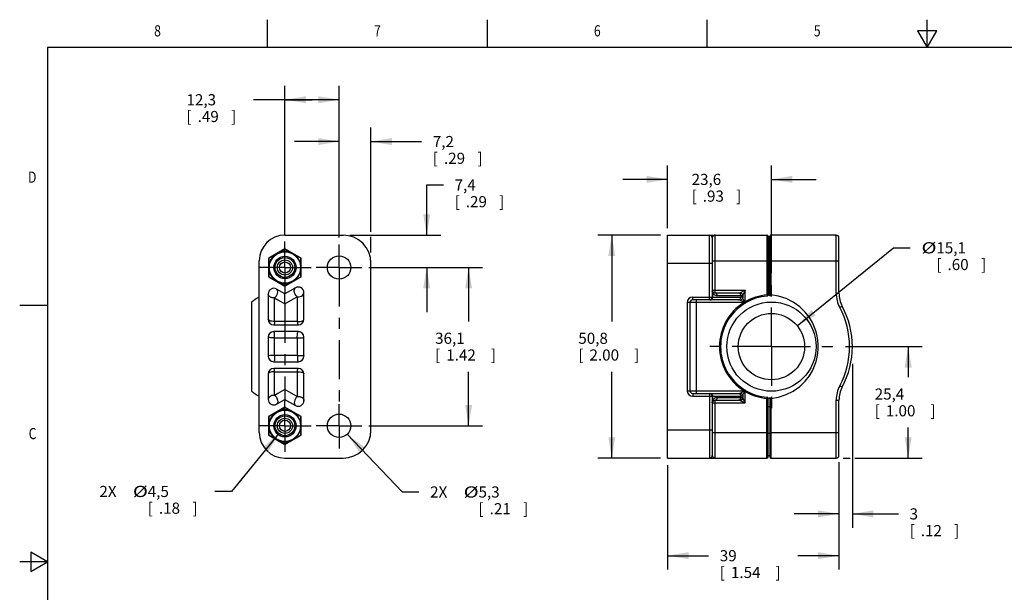
# Model space of a CAD drawing. Units: inches. Extents: x 0.4 to 16.6, y 0.6 to 10.4.
# Drawn here: x 0.4 to 9.2, y 5.2 to 10.4 of the extents above; entities that cross this region are included whole.
import ezdxf
from ezdxf.enums import TextEntityAlignment as Align

# ---------------------------------------------------------------- set-up
doc = ezdxf.new("R2010")
doc.units = ezdxf.units.IN
doc.header["$LTSCALE"] = 0.935
doc.header["$MEASUREMENT"] = 0
doc.linetypes.add('CENTER', pattern=[0.6, 0.375, -0.075, 0.075, -0.075])
doc.layers.get('0').update_dxf_attribs({"linetype": 'CONTINUOUS'})
for name, color, linetype in [('AXIS', 7, 'CONTINUOUS'), ('AXIS_COSMETIC_THREADS', 7, 'CONTINUOUS'), ('DEFAULT_1', 7, 'CENTER'), ('SCHEME_DIMS', 7, 'CONTINUOUS')]:
    doc.layers.add(name, color=color, linetype=linetype)
doc.dimstyles.new('DIMSTYLE_1', dxfattribs={"dimtxt": 0.1, "dimasz": 0.1875, "dimexe": 0.18, "dimexo": 0.0625, "dimgap": 0.09, "dimtad": 0, "dimtih": 1, "dimtoh": 1, "dimdec": 1, "dimzin": 4, "dimdsep": 46, "dimtxsty": 'STANDARD', "dimblk": '_FILLED', "dimblk1": '_FILLED', "dimblk2": '_FILLED', "dimcen": 0.09, "dimadec": 0, "dimazin": 0, "dimtp": 0.1, "dimtm": 0.1, "dimtfac": 1, "dimtdec": 1, "dimtofl": 0, "dimtmove": 0, "dimatfit": 3, "dimldrblk": '_FILLED', "dimfxl": 1, "dimtolj": 1, "dimtzin": 4, "dimarcsym": 0})
doc.dimstyles.new('DIMSTYLE_2', dxfattribs={"dimtxt": 0.1, "dimasz": 0.1875, "dimexe": 0.18, "dimexo": 0.0625, "dimgap": 0.09, "dimtad": 0, "dimtih": 1, "dimtoh": 1, "dimdec": 1, "dimzin": 4, "dimdsep": 46, "dimtxsty": 'STANDARD', "dimblk": '_FILLED', "dimblk1": '_FILLED', "dimblk2": '_FILLED', "dimcen": 0.09, "dimadec": 0, "dimazin": 0, "dimtp": 0.1, "dimtm": 0.1, "dimtfac": 1, "dimtdec": 1, "dimtofl": 0, "dimtmove": 0, "dimatfit": 3, "dimldrblk": '_FILLED', "dimfxl": 1, "dimtolj": 1, "dimtzin": 4, "dimarcsym": 0})

# ---------------------------------------------------------------- blocks, each defined once
blk = doc.blocks.new('_FILLED')
at = {"color": 0, "linetype": 'BYBLOCK'}
blk.add_solid([(0, 0), (-1, 0.167), (-1, -0.167)], dxfattribs=at)
blk = doc.blocks.new('*D0')
at = {"layer": 'SCHEME_DIMS', "color": 2, "linetype": 'CONTINUOUS'}
for p, q in [((6.1121, 8.4295), (5.5496, 8.4295)), ((5.6746, 8.4295), (5.6746, 7.6545)), ((5.6746, 6.4295), (5.6746, 7.2045)), ((6.1121, 6.4295), (5.5496, 6.4295))]:
    blk.add_line(p, q, dxfattribs=at)
at = {"layer": 'SCHEME_DIMS', "color": 2, "linetype": 'CONTINUOUS', "xscale": 0.1875, "yscale": 0.1875, "zscale": 0.1875}
for p, rotation in [((5.6746, 8.4295), 90), ((5.6746, 6.4295), 270)]:
    blk.add_blockref('_FILLED', p, dxfattribs=dict(at, rotation=rotation))
at = {"layer": 'SCHEME_DIMS', "color": 2, "linetype": 'CONTINUOUS'}
for s, p in [('50,8', (5.3746, 7.4545)), ('[', (5.3746, 7.3045)), (']', (5.8746, 7.3045)), ('2.00', (5.4746, 7.3045))]:
    blk.add_text(s, height=0.1, dxfattribs=at).set_placement(p)
blk = doc.blocks.new('*D1')
at = {"layer": 'SCHEME_DIMS', "color": 2, "linetype": 'CONTINUOUS'}
for p, q in [((6.1746, 6.367), (6.1746, 5.4295)), ((7.7096, 6.392), (7.7096, 5.4295)), ((6.1746, 5.5545), (6.5421, 5.5545)), ((7.7096, 5.5545), (7.3421, 5.5545))]:
    blk.add_line(p, q, dxfattribs=at)
at = {"layer": 'SCHEME_DIMS', "color": 2, "linetype": 'CONTINUOUS', "xscale": 0.1875, "yscale": 0.1875, "zscale": 0.1875, "rotation": 180}
blk.add_blockref('_FILLED', (6.1746, 5.5545), dxfattribs=at)
at = {"layer": 'SCHEME_DIMS', "color": 2, "linetype": 'CONTINUOUS', "xscale": 0.1875, "yscale": 0.1875, "zscale": 0.1875}
blk.add_blockref('_FILLED', (7.7096, 5.5545), dxfattribs=at)
at = {"layer": 'SCHEME_DIMS', "color": 2, "linetype": 'CONTINUOUS'}
for s, p in [('39', (6.6421, 5.5045)), ('[', (6.6421, 5.3545)), ('1.54', (6.7421, 5.3545)), (']', (7.1421, 5.3545))]:
    blk.add_text(s, height=0.1, dxfattribs=at).set_placement(p)
blk = doc.blocks.new('*D2')
at = {"layer": 'SCHEME_DIMS', "color": 2, "linetype": 'CONTINUOUS'}
for p, q in [((7.8296, 7.2759), (7.8296, 5.8045)), ((7.7096, 6.392), (7.7096, 5.8045)), ((7.7096, 5.9295), (7.3096, 5.9295)), ((7.8296, 5.9295), (8.2427, 5.9295))]:
    blk.add_line(p, q, dxfattribs=at)
at = {"layer": 'SCHEME_DIMS', "color": 2, "linetype": 'CONTINUOUS', "xscale": 0.1875, "yscale": 0.1875, "zscale": 0.1875}
blk.add_blockref('_FILLED', (7.7096, 5.9295), dxfattribs=at)
at = {"layer": 'SCHEME_DIMS', "color": 2, "linetype": 'CONTINUOUS', "xscale": 0.1875, "yscale": 0.1875, "zscale": 0.1875, "rotation": 180}
blk.add_blockref('_FILLED', (7.8296, 5.9295), dxfattribs=at)
at = {"layer": 'SCHEME_DIMS', "color": 2, "linetype": 'CONTINUOUS'}
for s, p in [('3', (8.3427, 5.8795)), ('[', (8.3427, 5.7295)), ('.12', (8.4427, 5.7295)), (']', (8.7427, 5.7295))]:
    blk.add_text(s, height=0.1, dxfattribs=at).set_placement(p)
blk = doc.blocks.new('*D3')
at = {"layer": 'SCHEME_DIMS', "color": 2, "linetype": 'CONTINUOUS'}
for p, q in [((7.7671, 7.4295), (8.4546, 7.4295)), ((8.3296, 7.4295), (8.3296, 7.1545)), ((8.3296, 6.4295), (8.3296, 6.7045)), ((7.7471, 6.4295), (7.8086, 6.4295)), ((7.852, 6.4295), (8.4546, 6.4295))]:
    blk.add_line(p, q, dxfattribs=at)
at = {"layer": 'SCHEME_DIMS', "color": 2, "linetype": 'CONTINUOUS', "xscale": 0.1875, "yscale": 0.1875, "zscale": 0.1875}
for p, rotation in [((8.3296, 7.4295), 90), ((8.3296, 6.4295), 270)]:
    blk.add_blockref('_FILLED', p, dxfattribs=dict(at, rotation=rotation))
at = {"layer": 'SCHEME_DIMS', "color": 2, "linetype": 'CONTINUOUS'}
for s, p in [('25,4', (8.0296, 6.9545)), ('[', (8.0296, 6.8045)), ('1.00', (8.1296, 6.8045)), (']', (8.5296, 6.8045))]:
    blk.add_text(s, height=0.1, dxfattribs=at).set_placement(p)
blk = doc.blocks.new('*D4')
at = {"layer": 'SCHEME_DIMS', "color": 2, "linetype": 'CONTINUOUS'}
for p, q in [((3.499, 8.1395), (4.5165, 8.1395)), ((4.3915, 8.1395), (4.3915, 7.6545)), ((4.3915, 6.7195), (4.3915, 7.2045)), ((3.499, 6.7195), (4.5165, 6.7195))]:
    blk.add_line(p, q, dxfattribs=at)
at = {"layer": 'SCHEME_DIMS', "color": 2, "linetype": 'CONTINUOUS', "xscale": 0.1875, "yscale": 0.1875, "zscale": 0.1875}
for p, rotation in [((4.3915, 8.1395), 90), ((4.3915, 6.7195), 270)]:
    blk.add_blockref('_FILLED', p, dxfattribs=dict(at, rotation=rotation))
at = {"layer": 'SCHEME_DIMS', "color": 2, "linetype": 'CONTINUOUS'}
for s, p in [('36,1', (4.0915, 7.4545)), ('[', (4.0915, 7.3045)), (']', (4.5915, 7.3045)), ('1.42', (4.1915, 7.3045))]:
    blk.add_text(s, height=0.1, dxfattribs=at).set_placement(p)
blk = doc.blocks.new('*D5')
at = {"layer": 'SCHEME_DIMS', "color": 2, "linetype": 'CONTINUOUS'}
for p, q in [((3.2315, 8.407), (3.2315, 9.3937)), ((3.5165, 8.4583), (3.5165, 9.3937)), ((3.2315, 9.2687), (2.8315, 9.2687)), ((3.5165, 9.2687), (3.9709, 9.2687)), ((3.5165, 8.2748), (3.5165, 8.4149))]:
    blk.add_line(p, q, dxfattribs=at)
at = {"layer": 'SCHEME_DIMS', "color": 2, "linetype": 'CONTINUOUS', "xscale": 0.1875, "yscale": 0.1875, "zscale": 0.1875}
blk.add_blockref('_FILLED', (3.2315, 9.2687), dxfattribs=at)
at = {"layer": 'SCHEME_DIMS', "color": 2, "linetype": 'CONTINUOUS', "xscale": 0.1875, "yscale": 0.1875, "zscale": 0.1875, "rotation": 180}
blk.add_blockref('_FILLED', (3.5165, 9.2687), dxfattribs=at)
at = {"layer": 'SCHEME_DIMS', "color": 2, "linetype": 'CONTINUOUS'}
for s, p in [('7,2', (4.0709, 9.2187)), ('[', (4.0709, 9.0687)), (']', (4.4709, 9.0687)), ('.29', (4.1709, 9.0687))]:
    blk.add_text(s, height=0.1, dxfattribs=at).set_placement(p)
blk = doc.blocks.new('*D6')
at = {"layer": 'SCHEME_DIMS', "color": 2, "linetype": 'CONTINUOUS'}
for p, q in [((2.7465, 8.4355), (2.7465, 9.7687)), ((3.2315, 8.407), (3.2315, 9.7687)), ((2.989, 9.6437), (2.4644, 9.6437)), ((2.7465, 9.6437), (2.989, 9.6437)), ((3.2315, 9.6437), (2.989, 9.6437))]:
    blk.add_line(p, q, dxfattribs=at)
at = {"layer": 'SCHEME_DIMS', "color": 2, "linetype": 'CONTINUOUS', "xscale": 0.1875, "yscale": 0.1875, "zscale": 0.1875, "rotation": 180}
blk.add_blockref('_FILLED', (2.7465, 9.6437), dxfattribs=at)
at = {"layer": 'SCHEME_DIMS', "color": 2, "linetype": 'CONTINUOUS', "xscale": 0.1875, "yscale": 0.1875, "zscale": 0.1875}
blk.add_blockref('_FILLED', (3.2315, 9.6437), dxfattribs=at)
at = {"layer": 'SCHEME_DIMS', "color": 2, "linetype": 'CONTINUOUS'}
for s, p in [('12,3', (1.8644, 9.5937)), ('[', (1.8644, 9.4437)), ('.49', (1.9644, 9.4437)), (']', (2.2644, 9.4437))]:
    blk.add_text(s, height=0.1, dxfattribs=at).set_placement(p)
blk = doc.blocks.new('*D7')
at = {"layer": 'SCHEME_DIMS', "color": 2, "linetype": 'CONTINUOUS'}
for p, q in [((3.3039, 6.6434), (3.7971, 6.1259)), ((3.7971, 6.1259), (3.9471, 6.1259))]:
    blk.add_line(p, q, dxfattribs=at)
at = {"layer": 'SCHEME_DIMS', "color": 2, "linetype": 'CONTINUOUS', "xscale": 0.1875, "yscale": 0.1875, "zscale": 0.1875, "rotation": 133.618841108}
blk.add_blockref('_FILLED', (3.3039, 6.6434), dxfattribs=at)
at = {"layer": 'SCHEME_DIMS', "color": 2, "linetype": 'CONTINUOUS'}
for s, p in [('2X ', (4.0471, 6.0759)), ('5,3', (4.4804, 6.0759)), ('[', (4.4804, 5.9259)), ('.21', (4.5804, 5.9259)), (']', (4.8804, 5.9259))]:
    blk.add_text(s, height=0.1, dxfattribs=at).set_placement(p)
at = {"layer": 'SCHEME_DIMS', "color": 2, "linetype": 'CONTINUOUS', "width": 1.333333}
blk.add_text('%%c', height=0.1, dxfattribs=at).set_placement((4.3471, 6.0759))
blk = doc.blocks.new('*D8')
at = {"layer": 'SCHEME_DIMS', "color": 2, "linetype": 'CONTINUOUS'}
for p, q in [((2.6906, 6.6508), (2.2671, 6.1307)), ((2.2671, 6.1307), (2.1171, 6.1307))]:
    blk.add_line(p, q, dxfattribs=at)
at = {"layer": 'SCHEME_DIMS', "color": 2, "linetype": 'CONTINUOUS', "xscale": 0.1875, "yscale": 0.1875, "zscale": 0.1875, "rotation": 50.8488178907}
blk.add_blockref('_FILLED', (2.6906, 6.6508), dxfattribs=at)
at = {"layer": 'SCHEME_DIMS', "color": 2, "linetype": 'CONTINUOUS'}
for s, p in [('2X ', (1.0838, 6.0807)), ('4,5', (1.5171, 6.0807)), ('[', (1.5171, 5.9307)), ('.18', (1.6171, 5.9307)), (']', (1.9171, 5.9307))]:
    blk.add_text(s, height=0.1, dxfattribs=at).set_placement(p)
at = {"layer": 'SCHEME_DIMS', "color": 2, "linetype": 'CONTINUOUS', "width": 1.333333}
blk.add_text('%%c', height=0.1, dxfattribs=at).set_placement((1.3838, 6.0807))
blk = doc.blocks.new('*D12')
at = {"layer": 'SCHEME_DIMS', "color": 2, "linetype": 'CONTINUOUS'}
for p, q in [((6.1746, 8.492), (6.1746, 9.0545)), ((7.1046, 8.092), (7.1046, 9.0545)), ((6.1746, 8.9295), (5.7746, 8.9295)), ((7.1046, 8.9295), (7.5046, 8.9295))]:
    blk.add_line(p, q, dxfattribs=at)
at = {"layer": 'SCHEME_DIMS', "color": 2, "linetype": 'CONTINUOUS', "xscale": 0.1875, "yscale": 0.1875, "zscale": 0.1875}
blk.add_blockref('_FILLED', (6.1746, 8.9295), dxfattribs=at)
at = {"layer": 'SCHEME_DIMS', "color": 2, "linetype": 'CONTINUOUS', "xscale": 0.1875, "yscale": 0.1875, "zscale": 0.1875, "rotation": 180}
blk.add_blockref('_FILLED', (7.1046, 8.9295), dxfattribs=at)
at = {"layer": 'SCHEME_DIMS', "color": 2, "linetype": 'CONTINUOUS'}
for s, p in [('23,6', (6.3896, 8.8795)), ('[', (6.3896, 8.7295)), ('.93', (6.4896, 8.7295)), (']', (6.7896, 8.7295))]:
    blk.add_text(s, height=0.1, dxfattribs=at).set_placement(p)
blk = doc.blocks.new('*D13')
at = {"layer": 'SCHEME_DIMS', "color": 2, "linetype": 'CONTINUOUS'}
for p, q in [((7.3358, 7.6167), (8.199, 8.3158)), ((8.199, 8.3158), (8.349, 8.3158))]:
    blk.add_line(p, q, dxfattribs=at)
at = {"layer": 'SCHEME_DIMS', "color": 2, "linetype": 'CONTINUOUS', "xscale": 0.1875, "yscale": 0.1875, "zscale": 0.1875, "rotation": 219.0068583558}
blk.add_blockref('_FILLED', (7.3358, 7.6167), dxfattribs=at)
at = {"layer": 'SCHEME_DIMS', "color": 2, "linetype": 'CONTINUOUS', "width": 1.333333}
blk.add_text('%%c', height=0.1, dxfattribs=at).set_placement((8.449, 8.2658))
at = {"layer": 'SCHEME_DIMS', "color": 2, "linetype": 'CONTINUOUS'}
for s, p in [('15,1', (8.5823, 8.2658)), ('[', (8.5823, 8.1158)), ('.60', (8.6823, 8.1158)), (']', (8.9823, 8.1158))]:
    blk.add_text(s, height=0.1, dxfattribs=at).set_placement(p)
blk = doc.blocks.new('*D14')
at = {"layer": 'SCHEME_DIMS', "color": 2, "linetype": 'CONTINUOUS'}
for p, q in [((4.0165, 8.4295), (4.0165, 8.8795)), ((4.0165, 8.8795), (4.1665, 8.8795)), ((3.329, 8.4295), (4.1415, 8.4295)), ((3.499, 8.1395), (4.1415, 8.1395)), ((4.0165, 8.1395), (4.0165, 7.7395))]:
    blk.add_line(p, q, dxfattribs=at)
at = {"layer": 'SCHEME_DIMS', "color": 2, "linetype": 'CONTINUOUS', "xscale": 0.1875, "yscale": 0.1875, "zscale": 0.1875}
for p, rotation in [((4.0165, 8.4295), 270), ((4.0165, 8.1395), 90)]:
    blk.add_blockref('_FILLED', p, dxfattribs=dict(at, rotation=rotation))
at = {"layer": 'SCHEME_DIMS', "color": 2, "linetype": 'CONTINUOUS'}
for s, p in [('7,4', (4.2665, 8.8295)), ('[', (4.2665, 8.6795)), ('.29', (4.3665, 8.6795)), (']', (4.6665, 8.6795))]:
    blk.add_text(s, height=0.1, dxfattribs=at).set_placement(p)

msp = doc.modelspace()

# ---------------------------------------------------------------- linework, layer by layer
at = {"color": 2, "linetype": 'CONTINUOUS'}
for p, q in [((2.59, 10.112), (2.59, 10.362)), ((4.56, 10.112), (4.56, 10.362)), ((6.53, 10.112), (6.53, 10.362)), ((8.5, 10.112), (8.5, 10.362)), ((8.4134, 10.262), (8.5, 10.112)), ((8.5866, 10.262), (8.4134, 10.262)), ((8.5, 10.112), (8.5866, 10.262)), ((0.62, 10.112), (0.62, 0.887)), ((16.38, 10.112), (0.62, 10.112)), ((0.62, 7.7995), (0.37, 7.7995)), ((0.47, 5.5861), (0.47, 5.4129)), ((0.62, 5.4995), (0.47, 5.5861)), ((0.62, 5.4995), (0.37, 5.4995)), ((0.47, 5.4129), (0.62, 5.4995))]:
    msp.add_line(p, q, dxfattribs=at)
at = {"color": 7, "linetype": 'CONTINUOUS'}
for p, q in [((2.7465, 8.4295), (3.2665, 8.4295)), ((6.1746, 6.4295), (6.1746, 8.4295)), ((6.1746, 8.4295), (7.0646, 8.4295)), ((6.5746, 8.4045), (6.5746, 7.8745)), ((7.0746, 8.4194), (7.0746, 7.8934)), ((7.0896, 7.8841), (7.0896, 8.4195)), ((7.6846, 8.4295), (7.0996, 8.4295)), ((7.7096, 7.9095), (7.7096, 8.4045)), ((2.7465, 8.3069), (2.6015, 8.2232)), ((2.8915, 8.2232), (2.7465, 8.3069)), ((2.6015, 8.2232), (2.6015, 8.0557)), ((2.8915, 8.0557), (2.8915, 8.2232)), ((2.5165, 6.6595), (2.5165, 8.1995)), ((3.5165, 6.6795), (3.5165, 8.1795)), ((2.6015, 8.0557), (2.7465, 7.972)), ((2.7465, 7.972), (2.8915, 8.0557)), ((2.7465, 7.9027), (2.6715, 7.946)), ((2.8415, 7.9576), (2.7465, 7.9027)), ((2.5965, 7.9027), (2.5965, 7.6745)), ((2.7465, 7.8133), (2.7465, 7.9027)), ((2.9165, 7.6745), (2.9165, 7.9143)), ((6.8102, 7.9095), (6.5996, 7.9095)), ((2.4465, 7.8295), (2.4465, 7.0295)), ((6.3746, 7.8245), (6.3746, 7.0345)), ((6.8102, 7.8495), (6.3996, 7.8495)), ((6.8634, 7.816), (6.8676, 7.8185)), ((6.8676, 7.8185), (6.8688, 7.8192)), ((6.8688, 7.8192), (6.871, 7.8206)), ((6.871, 7.8206), (6.8738, 7.8223)), ((2.6465, 7.6245), (2.8665, 7.6245)), ((2.5965, 7.5145), (2.5965, 7.3445)), ((2.8665, 7.5645), (2.6465, 7.5645)), ((2.9165, 7.3445), (2.9165, 7.5145)), ((2.6465, 7.2945), (2.8665, 7.2945)), ((2.8665, 7.2345), (2.6465, 7.2345)), ((2.5965, 7.1845), (2.5965, 6.9562)), ((2.9165, 6.9446), (2.9165, 7.1845)), ((2.7465, 7.0456), (2.7465, 6.9562)), ((6.3996, 7.0095), (6.8102, 7.0095)), ((6.5746, 6.9845), (6.5746, 6.4545)), ((6.8688, 7.0397), (6.8679, 7.0402)), ((6.871, 7.0384), (6.8688, 7.0397)), ((6.8738, 7.0366), (6.871, 7.0384)), ((7.0896, 6.9748), (7.0921, 6.9725)), ((7.0896, 6.9748), (7.0896, 6.4395)), ((2.7465, 6.8869), (2.6015, 6.8032)), ((2.6715, 6.9129), (2.7465, 6.9562)), ((2.7465, 6.9562), (2.8415, 6.9013)), ((2.8915, 6.8032), (2.7465, 6.8869)), ((6.5996, 6.9495), (6.8102, 6.9495)), ((7.0746, 6.4395), (7.0746, 6.9655)), ((7.7096, 6.4545), (7.7096, 6.9495)), ((2.6015, 6.8032), (2.6015, 6.6357)), ((2.8915, 6.6357), (2.8915, 6.8032)), ((2.6015, 6.6357), (2.7465, 6.552)), ((2.7465, 6.552), (2.8915, 6.6357)), ((2.7465, 6.4295), (3.2665, 6.4295)), ((6.1746, 6.4295), (7.0646, 6.4295)), ((7.0996, 6.4295), (7.6846, 6.4295))]:
    msp.add_line(p, q, dxfattribs=at)
at = {"color": 9, "linetype": 'CONTINUOUS'}
for p, q in [((6.5496, 7.8495), (6.5496, 8.4295)), ((6.5996, 7.9095), (6.5996, 8.4295)), ((7.0646, 8.4295), (7.0646, 7.8934)), ((7.0996, 8.4295), (7.0996, 7.8934)), ((7.6846, 7.9095), (7.6846, 8.4295)), ((6.1746, 8.1795), (6.5746, 8.1795)), ((6.5746, 8.1995), (7.0746, 8.1995)), ((7.0896, 8.1995), (7.7096, 8.1995)), ((2.6541, 7.6558), (2.6541, 7.8666)), ((2.6541, 7.8666), (2.6827, 7.8501)), ((2.8573, 7.8773), (2.8573, 7.6558)), ((6.3996, 7.8495), (6.3996, 7.8745)), ((6.3996, 7.8745), (6.8315, 7.8745)), ((6.5746, 7.9345), (6.8687, 7.9345)), ((6.5783, 7.8745), (6.5783, 7.9085)), ((6.8315, 7.8845), (6.621, 7.8845)), ((6.8687, 7.9345), (6.826, 7.9131)), ((6.8504, 7.8979), (6.8473, 7.8917)), ((6.8473, 7.8917), (6.8473, 7.8672)), ((6.8687, 7.9345), (6.8504, 7.8979)), ((6.8687, 7.8309), (6.8687, 7.9345)), ((7.0646, 7.8934), (7.0655, 7.8834)), ((7.6846, 7.9095), (7.7096, 7.9095)), ((2.6827, 7.8501), (2.7465, 7.8133)), ((6.3496, 7.8245), (6.3496, 7.0345)), ((6.8581, 7.8245), (6.3496, 7.8245)), ((6.4346, 7.0095), (6.4346, 7.8495)), ((6.8638, 7.8269), (6.826, 7.8458)), ((6.8581, 7.8245), (6.8634, 7.816)), ((6.8687, 7.8309), (6.8738, 7.8223)), ((7.717, 7.78), (7.7391, 7.7918)), ((2.8573, 7.6558), (2.8069, 7.6558)), ((2.6541, 7.3509), (2.6541, 7.508)), ((2.6541, 7.508), (2.7048, 7.508)), ((2.7048, 7.508), (2.8573, 7.508)), ((2.8573, 7.508), (2.8573, 7.3509)), ((2.7048, 7.3509), (2.6541, 7.3509)), ((2.6541, 6.9923), (2.6541, 7.2032)), ((2.6541, 7.2031), (2.7048, 7.2032)), ((2.8573, 7.2032), (2.8573, 6.9816)), ((7.717, 7.0789), (7.7391, 7.0671)), ((2.6827, 7.0088), (2.6541, 6.9923)), ((2.7465, 7.0456), (2.6827, 7.0088)), ((6.3496, 7.0345), (6.8581, 7.0345)), ((6.3996, 7.0095), (6.3996, 6.9845)), ((6.3996, 6.9845), (6.8315, 6.9845)), ((6.5496, 7.0095), (6.5496, 6.4295)), ((6.5783, 6.9505), (6.5783, 6.9845)), ((6.621, 6.9745), (6.8315, 6.9745)), ((6.826, 7.0131), (6.8638, 7.032)), ((6.8473, 6.9917), (6.8473, 6.9672)), ((6.8581, 7.0345), (6.8634, 7.0429)), ((6.8687, 7.028), (6.8738, 7.0366)), ((6.8687, 6.9245), (6.8687, 7.028)), ((7.0646, 6.9655), (7.0655, 6.9755)), ((6.5746, 6.9245), (6.8687, 6.9245)), ((6.5996, 6.4295), (6.5996, 6.9495)), ((6.826, 6.9458), (6.8687, 6.9245)), ((7.0646, 6.4295), (7.0646, 6.9655)), ((7.0996, 6.9655), (7.0996, 6.4295)), ((7.6846, 6.9495), (7.7096, 6.9495)), ((7.6846, 6.4295), (7.6846, 6.9495)), ((6.5746, 6.6795), (6.1746, 6.6795)), ((6.5746, 6.6595), (7.0746, 6.6595)), ((7.0896, 6.6595), (7.7096, 6.6595))]:
    msp.add_line(p, q, dxfattribs=at)
for points in [[(6.5996, 8.4295), (6.5927, 8.4282), (6.5855, 8.4242), (6.5796, 8.4181), (6.5759, 8.4112), (6.5746, 8.4045)], [(2.6541, 7.8666), (2.6631, 7.8754), (2.671, 7.8861), (2.677, 7.898), (2.6809, 7.9103), (2.6823, 7.922), (2.6811, 7.9324), (2.6774, 7.9406), (2.6715, 7.946)], [(2.8573, 7.8773), (2.853, 7.8808), (2.8482, 7.8858), (2.8433, 7.8919), (2.8388, 7.8989), (2.835, 7.9066), (2.832, 7.9148), (2.83, 7.9238), (2.8294, 7.9336), (2.831, 7.9434), (2.8351, 7.9519), (2.8415, 7.9576)], [(2.6541, 7.8666), (2.6505, 7.8661), (2.6465, 7.866), (2.6421, 7.8663), (2.6373, 7.8668), (2.632, 7.8678), (2.6261, 7.8694), (2.6199, 7.8717), (2.6136, 7.8752), (2.6075, 7.8799), (2.6021, 7.886), (2.5981, 7.8936), (2.5965, 7.9027)], [(2.7465, 7.8133), (2.8226, 7.8572), (2.8573, 7.8773)], [(2.8573, 7.8773), (2.8698, 7.8767), (2.8821, 7.8785), (2.8934, 7.8825), (2.903, 7.8886), (2.9103, 7.8962), (2.9149, 7.9049), (2.9165, 7.9143)], [(6.5569, 7.8495), (6.5635, 7.8507), (6.5695, 7.8542), (6.5742, 7.8598), (6.5772, 7.8667), (6.5783, 7.8745)], [(6.5783, 7.9085), (6.5762, 7.9173), (6.575, 7.9261)], [(6.5783, 7.9085), (6.5797, 7.9132), (6.5797, 7.9176), (6.5783, 7.9215)], [(6.621, 7.8845), (6.6127, 7.8851), (6.6052, 7.887), (6.5985, 7.8898), (6.5924, 7.8934), (6.587, 7.8978), (6.5823, 7.9028), (6.5783, 7.9085)], [(6.621, 7.8845), (6.6199, 7.8922), (6.6169, 7.8991), (6.6122, 7.9047), (6.6062, 7.9082), (6.5996, 7.9095)], [(6.826, 7.9131), (6.8185, 7.9104), (6.8102, 7.9095)], [(6.8315, 7.8845), (6.8305, 7.8922), (6.8274, 7.8991), (6.8227, 7.9047), (6.8168, 7.9082), (6.8102, 7.9095)], [(6.8102, 7.8495), (6.8168, 7.8507), (6.8227, 7.8542), (6.8274, 7.8598), (6.8305, 7.8667), (6.8315, 7.8745)], [(6.8473, 7.8917), (6.8443, 7.8988), (6.8394, 7.9051), (6.833, 7.9101), (6.826, 7.9131)], [(6.826, 7.8458), (6.833, 7.8488), (6.8394, 7.8538), (6.8443, 7.8601), (6.8473, 7.8672)], [(6.8473, 7.8917), (6.8398, 7.8864), (6.8315, 7.8845)], [(6.8473, 7.8672), (6.8398, 7.8726), (6.8315, 7.8745)], [(6.8593, 7.8433), (6.8526, 7.8566), (6.8498, 7.8623), (6.8473, 7.8672)], [(7.0746, 7.8934), (7.0743, 7.8934), (7.0731, 7.8934), (7.071, 7.8934), (7.0681, 7.8934), (7.0646, 7.8934)], [(7.0996, 6.9655), (7.1694, 6.9769), (7.237, 6.9989), (7.3008, 7.0311), (7.3586, 7.0725), (7.408, 7.1205), (7.4452, 7.1684), (7.4724, 7.2138), (7.4919, 7.2563), (7.5058, 7.2963), (7.5156, 7.3348), (7.5218, 7.3727), (7.5249, 7.4105), (7.5249, 7.4484), (7.5218, 7.4862), (7.5156, 7.5241), (7.5058, 7.5626), (7.4919, 7.6026), (7.4724, 7.6451), (7.4452, 7.6905), (7.408, 7.7384), (7.3586, 7.7864), (7.3008, 7.8278), (7.237, 7.86), (7.1694, 7.882), (7.0996, 7.8934)], [(6.826, 7.8458), (6.8185, 7.8485), (6.8102, 7.8495)], [(6.8581, 7.8245), (6.8609, 7.8257), (6.8638, 7.8269)], [(6.8664, 7.8289), (6.8629, 7.836), (6.8593, 7.8433)], [(6.8638, 7.8269), (6.8652, 7.828), (6.8664, 7.8289)], [(6.8638, 7.8269), (6.8657, 7.8237), (6.8673, 7.8212), (6.8684, 7.8196), (6.8688, 7.8192)], [(6.8664, 7.8289), (6.8676, 7.8299), (6.8687, 7.8309)], [(6.8664, 7.8289), (6.8684, 7.8257), (6.87, 7.823), (6.8709, 7.8212), (6.871, 7.8206)], [(2.6541, 7.6558), (2.6418, 7.6556), (2.6298, 7.6566), (2.6189, 7.6587), (2.6095, 7.6617), (2.6024, 7.6655), (2.598, 7.6698), (2.5965, 7.6745)], [(2.8573, 7.6558), (2.8698, 7.6555), (2.882, 7.6564), (2.8933, 7.6584), (2.903, 7.6614), (2.9103, 7.6653), (2.9149, 7.6697), (2.9165, 7.6745)], [(2.6541, 7.6558), (2.6532, 7.6457), (2.6519, 7.6368), (2.6503, 7.6301), (2.6484, 7.6259), (2.6465, 7.6245)], [(2.8069, 7.6558), (2.7048, 7.6558), (2.6541, 7.6558)], [(2.8573, 7.6558), (2.8585, 7.6454), (2.86, 7.6366), (2.862, 7.63), (2.8642, 7.6259), (2.8665, 7.6245)], [(2.6541, 7.508), (2.6418, 7.5079), (2.6298, 7.5083), (2.6189, 7.509), (2.6095, 7.51), (2.6024, 7.5113), (2.598, 7.5129), (2.5965, 7.5145)], [(2.6541, 7.508), (2.6541, 7.5198), (2.6537, 7.5316), (2.6529, 7.5425), (2.6516, 7.5516), (2.6501, 7.5586), (2.6483, 7.563), (2.6465, 7.5645)], [(2.8573, 7.508), (2.8573, 7.5197), (2.8578, 7.5315), (2.8588, 7.5424), (2.8603, 7.5516), (2.8621, 7.5586), (2.8643, 7.563), (2.8665, 7.5645)], [(2.8573, 7.508), (2.8698, 7.5079), (2.8821, 7.5082), (2.8934, 7.5089), (2.903, 7.5099), (2.9103, 7.5113), (2.9149, 7.5128), (2.9165, 7.5145)], [(2.6541, 7.3509), (2.6418, 7.351), (2.6298, 7.3506), (2.6189, 7.3499), (2.6095, 7.3489), (2.6024, 7.3476), (2.598, 7.3461), (2.5965, 7.3445)], [(2.6541, 7.3509), (2.6541, 7.3391), (2.6537, 7.3273), (2.6529, 7.3164), (2.6516, 7.3073), (2.6501, 7.3003), (2.6483, 7.2959), (2.6465, 7.2945)], [(2.8573, 7.3509), (2.8068, 7.3509), (2.7048, 7.3509)], [(2.8573, 7.3509), (2.8696, 7.351), (2.8819, 7.3507), (2.8933, 7.35), (2.9029, 7.349), (2.9103, 7.3476), (2.9149, 7.3461), (2.9165, 7.3445)], [(2.8573, 7.3509), (2.8574, 7.3368), (2.8581, 7.3233), (2.8595, 7.3115), (2.8615, 7.3023), (2.8639, 7.2964), (2.8665, 7.2945)], [(2.6541, 7.2032), (2.6532, 7.2135), (2.6519, 7.2223), (2.6503, 7.2289), (2.6484, 7.2331), (2.6465, 7.2345)], [(2.8573, 7.2032), (2.8584, 7.2132), (2.86, 7.222), (2.8619, 7.2288), (2.8641, 7.233), (2.8665, 7.2345)], [(2.6541, 7.2032), (2.6419, 7.2033), (2.6299, 7.2023), (2.6189, 7.2002), (2.6095, 7.1972), (2.6024, 7.1934), (2.598, 7.1891), (2.5965, 7.1845)], [(2.7048, 7.2032), (2.8069, 7.2032), (2.8573, 7.2032)], [(2.8573, 7.2032), (2.8698, 7.2034), (2.8821, 7.2025), (2.8934, 7.2005), (2.903, 7.1975), (2.9103, 7.1936), (2.9149, 7.1892), (2.9165, 7.1845)], [(2.6541, 6.9923), (2.6418, 6.9926), (2.6298, 6.9906), (2.6189, 6.9866), (2.6095, 6.9808), (2.6024, 6.9735), (2.598, 6.9651), (2.5965, 6.9562)], [(2.6541, 6.9923), (2.659, 6.9881), (2.6643, 6.9821), (2.6696, 6.9749), (2.6743, 6.9668), (2.6781, 6.958), (2.6809, 6.9485), (2.6822, 6.9381), (2.6813, 6.9275), (2.6776, 6.9187), (2.6715, 6.9129)], [(2.8573, 6.9816), (2.8226, 7.0017), (2.7465, 7.0456)], [(2.8573, 6.9816), (2.8481, 6.973), (2.8402, 6.9623), (2.8342, 6.9504), (2.8305, 6.938), (2.8294, 6.9261), (2.831, 6.9155), (2.8351, 6.9071), (2.8415, 6.9013)], [(2.8573, 6.9816), (2.8606, 6.9822), (2.8642, 6.9824), (2.8681, 6.9823), (2.8724, 6.982), (2.8772, 6.9813), (2.8825, 6.9802), (2.8882, 6.9786), (2.8942, 6.976), (2.9003, 6.9723), (2.9061, 6.9676), (2.9112, 6.9614), (2.915, 6.9537), (2.9165, 6.9446)], [(6.5569, 7.0095), (6.5635, 7.0082), (6.5695, 7.0047), (6.5742, 6.9991), (6.5772, 6.9922), (6.5783, 6.9845)], [(6.5783, 6.9505), (6.5823, 6.9562), (6.5871, 6.9612), (6.5925, 6.9655), (6.5985, 6.9691), (6.6053, 6.9719), (6.6128, 6.9738), (6.621, 6.9745)], [(6.621, 6.9745), (6.6199, 6.9667), (6.6169, 6.9598), (6.6122, 6.9542), (6.6062, 6.9507), (6.5996, 6.9495)], [(6.8102, 7.0095), (6.8157, 7.0099), (6.8211, 7.0111), (6.826, 7.0131)], [(6.8102, 7.0095), (6.8168, 7.0082), (6.8227, 7.0047), (6.8274, 6.9991), (6.8305, 6.9922), (6.8315, 6.9845)], [(6.8315, 6.9745), (6.8305, 6.9667), (6.8274, 6.9598), (6.8227, 6.9542), (6.8168, 6.9507), (6.8102, 6.9495)], [(6.826, 7.0131), (6.833, 7.0101), (6.8394, 7.0051), (6.8443, 6.9988), (6.8473, 6.9917)], [(6.8315, 6.9845), (6.8371, 6.9853), (6.8425, 6.9878), (6.8473, 6.9917)], [(6.8315, 6.9745), (6.8398, 6.9725), (6.8473, 6.9672)], [(6.8473, 6.9917), (6.8497, 6.9965), (6.8525, 7.002)], [(6.8525, 7.002), (6.8591, 7.0154), (6.8629, 7.0229), (6.8664, 7.03)], [(6.8638, 7.032), (6.8609, 7.0332), (6.8581, 7.0345)], [(6.8638, 7.032), (6.8657, 7.0352), (6.8673, 7.0377), (6.8684, 7.0393), (6.8688, 7.0397)], [(6.8664, 7.03), (6.8652, 7.031), (6.8638, 7.032)], [(6.8664, 7.03), (6.8684, 7.0332), (6.87, 7.0359), (6.8709, 7.0377), (6.871, 7.0384)], [(6.8687, 7.028), (6.8676, 7.029), (6.8664, 7.03)], [(6.5746, 6.9245), (6.575, 6.9328), (6.5762, 6.9416), (6.5783, 6.9505)], [(6.5783, 6.9505), (6.5797, 6.9457), (6.5797, 6.9413), (6.5783, 6.9375)], [(6.8102, 6.9495), (6.8185, 6.9485), (6.826, 6.9458)], [(6.8473, 6.9672), (6.8443, 6.9601), (6.8394, 6.9538), (6.833, 6.9488), (6.826, 6.9458)], [(6.8473, 6.9672), (6.8504, 6.9611), (6.8541, 6.9536), (6.8687, 6.9245)], [(7.0646, 6.9655), (7.0681, 6.9655), (7.071, 6.9655), (7.0731, 6.9655), (7.0743, 6.9655), (7.0746, 6.9655)], [(6.5746, 6.4545), (6.5755, 6.4488), (6.5781, 6.4431), (6.5823, 6.4376), (6.5878, 6.4331), (6.5938, 6.4303), (6.5996, 6.4295)]]:
    msp.add_lwpolyline(points, dxfattribs=at)
at = {"color": 7, "linetype": 'CONTINUOUS'}
for points in [[(7.0746, 7.8934), (7.0739, 7.8896), (7.0718, 7.8864), (7.0684, 7.8841), (7.0655, 7.8834)], [(7.0896, 7.8841), (7.0921, 7.8864), (7.0944, 7.8885), (7.097, 7.8909), (7.0996, 7.8934)], [(6.8679, 7.0402), (6.8638, 7.0427), (6.8634, 7.0429)], [(7.0746, 6.9655), (7.0739, 6.9693), (7.0718, 6.9726), (7.0684, 6.9748), (7.0655, 6.9755)], [(7.0921, 6.9725), (7.0944, 6.9704), (7.097, 6.968), (7.0996, 6.9655)]]:
    msp.add_lwpolyline(points, dxfattribs=at)
for centre, radius in [((2.7465, 8.1395), 0.068), ((3.2315, 8.1395), 0.105), ((2.7465, 8.1395), 0.05), ((7.1046, 7.4295), 0.4), ((7.1046, 7.4295), 0.2975), ((3.2315, 6.7195), 0.105), ((2.7465, 6.7195), 0.068), ((2.7465, 6.7195), 0.05)]:
    msp.add_circle(centre, radius, dxfattribs=at)
for centre, radius, start, end in [((2.7465, 8.1995), 0.23, 90, 180), ((3.2665, 8.1795), 0.25, 0, 90), ((6.5496, 8.4045), 0.025, 0, 90), ((7.0646, 8.4195), 0.01, 0, 90), ((7.0996, 8.4195), 0.01, 90, 180), ((7.6846, 8.4045), 0.025, 0, 90), ((2.6465, 7.9027), 0.05, 60, 180), ((2.8665, 7.9143), 0.05, 0, 120), ((2.7465, 7.4295), 0.5, 117.43893, 126.8699), ((6.5496, 7.8745), 0.025, 270, 360), ((6.5996, 7.9345), 0.025, 180, 270), ((7.1046, 7.4295), 0.4556, 94.92793, 120.44541), ((7.1046, 8.1942), 0.3, 264.29858, 267.13445), ((7.9596, 7.9095), 0.25, 180, 208.07249), ((6.3996, 7.8245), 0.025, 90, 180), ((7.1046, 7.4295), 0.4556, 121.97424, 238.02576), ((7.0596, 7.4295), 0.77, 331.92751, 28.07249), ((2.6465, 7.6745), 0.05, 180, 270), ((2.8665, 7.6745), 0.05, 270, 360), ((2.6465, 7.5145), 0.05, 90, 180), ((2.8665, 7.5145), 0.05, 0, 90), ((2.6465, 7.3445), 0.05, 180, 270), ((2.8665, 7.3445), 0.05, 270, 360), ((2.6465, 7.1845), 0.05, 90, 180), ((2.8665, 7.1845), 0.05, 0, 90), ((7.9596, 6.9495), 0.25, 151.92751, 180), ((2.7465, 7.4295), 0.5, 233.1301, 242.56107), ((6.3996, 7.0345), 0.025, 180, 270), ((6.5496, 6.9845), 0.025, 0, 90), ((7.1046, 7.4295), 0.4556, 239.55459, 265.07207), ((2.6465, 6.9562), 0.05, 180, 300), ((2.8665, 6.9446), 0.05, 240, 360), ((6.5996, 6.9245), 0.025, 90, 180), ((7.1046, 6.6647), 0.3, 92.86557, 95.70143), ((2.7465, 6.6595), 0.23, 180, 270), ((3.2665, 6.6795), 0.25, 270, 360), ((6.5496, 6.4545), 0.025, 270, 360), ((7.0646, 6.4395), 0.01, 270, 360), ((7.0996, 6.4395), 0.01, 180, 270), ((7.6846, 6.4545), 0.025, 270, 360)]:
    msp.add_arc(centre, radius, start, end, dxfattribs=at)
at = {"color": 9, "linetype": 'CONTINUOUS'}
for centre, radius, start, end in [((6.3996, 7.8245), 0.05, 90, 180), ((7.1046, 7.4295), 0.4656, 94.92792, 120.44541), ((7.9596, 7.9095), 0.275, 180, 208.07249), ((7.1046, 7.4295), 0.4656, 121.97424, 238.02576), ((7.0596, 7.4295), 0.745, 331.92751, 28.07249), ((7.9596, 6.9495), 0.275, 151.92751, 180), ((6.3996, 7.0345), 0.05, 180, 270), ((7.1046, 7.4295), 0.4656, 239.55459, 265.07208)]:
    msp.add_arc(centre, radius, start, end, dxfattribs=at)
at = {"layer": 'AXIS', "color": 7, "linetype": 'CONTINUOUS'}
for p, q in [((2.6035, 8.222), (2.7465, 8.3046)), ((2.8895, 8.222), (2.7465, 8.3046)), ((2.6035, 8.0569), (2.6035, 8.222)), ((2.8895, 8.0569), (2.8895, 8.222)), ((2.7465, 7.9743), (2.6035, 8.0569)), ((2.7465, 7.9743), (2.8895, 8.0569)), ((2.6035, 6.802), (2.7465, 6.8846)), ((2.8895, 6.802), (2.7465, 6.8846)), ((2.6035, 6.6369), (2.6035, 6.802)), ((2.8895, 6.6369), (2.8895, 6.802)), ((2.7465, 6.5543), (2.6035, 6.6369)), ((2.7465, 6.5543), (2.8895, 6.6369))]:
    msp.add_line(p, q, dxfattribs=at)
for centre, radius in [((2.7465, 8.1395), 0.14), ((2.7465, 8.1395), 0.0885), ((2.7465, 6.7195), 0.14), ((2.7465, 6.7195), 0.0885)]:
    msp.add_circle(centre, radius, dxfattribs=at)
at = {"layer": 'AXIS', "color": 9, "linetype": 'CONTINUOUS'}
for centre in [(2.7465, 8.1395), (2.7465, 6.7195)]:
    msp.add_circle(centre, 0.1, dxfattribs=at)
at = {"layer": 'AXIS', "color": 7, "linetype": 'CONTINUOUS'}
for centre, start, end in [((2.7465, 8.1395), 129.32194, 170.67806), ((2.7465, 8.1395), 69.32194, 110.67806), ((2.7465, 8.1395), 9.32194, 50.67806), ((2.7465, 8.1395), 189.32194, 230.67806), ((2.7465, 8.1395), 309.32194, 350.67806), ((2.7465, 8.1395), 249.32194, 290.67806), ((2.7465, 6.7195), 129.32194, 170.67806), ((2.7465, 6.7195), 69.32194, 110.67806), ((2.7465, 6.7195), 9.32194, 50.67806), ((2.7465, 6.7195), 189.32194, 230.67806), ((2.7465, 6.7195), 309.32194, 350.67806), ((2.7465, 6.7195), 249.32194, 290.67806)]:
    msp.add_arc(centre, 0.1449, start, end, dxfattribs=at)
at = {"layer": 'AXIS_COSMETIC_THREADS', "color": 7, "linetype": 'CONTINUOUS'}
for p, q in [((7.0896, 8.4095), (7.0746, 8.4095)), ((7.0746, 7.9675), (7.0896, 7.9675)), ((7.0746, 6.8915), (7.0896, 6.8915)), ((7.0896, 6.4495), (7.0746, 6.4495))]:
    msp.add_line(p, q, dxfattribs=at)
at = {"layer": 'AXIS_COSMETIC_THREADS', "color": 9, "linetype": 'CONTINUOUS'}
for p, q in [((7.0746, 8.2055), (7.0896, 8.2055)), ((7.0746, 6.6535), (7.0896, 6.6535))]:
    msp.add_line(p, q, dxfattribs=at)
at = {"layer": 'DEFAULT_1', "color": 7, "linetype": 'CENTER'}
for p, q in [((2.7465, 8.1395), (2.7465, 8.373)), ((3.2315, 8.1395), (3.2315, 8.3445)), ((2.7465, 8.1395), (2.513, 8.1395)), ((2.7465, 8.1395), (2.7465, 7.9027)), ((2.7465, 8.1395), (2.98, 8.1395)), ((3.2315, 8.1395), (3.0265, 8.1395)), ((3.2315, 8.1395), (3.2315, 6.9124)), ((3.2315, 8.1395), (3.4365, 8.1395)), ((7.1046, 7.4295), (7.1046, 8.0295)), ((2.7465, 7.8133), (2.7465, 7.0456)), ((7.1046, 7.4295), (6.5046, 7.4295)), ((7.1046, 7.4295), (7.7046, 7.4295)), ((7.1046, 7.4295), (7.1046, 6.8295)), ((2.7465, 6.9562), (2.7465, 6.9413)), ((2.7465, 6.7195), (2.7465, 6.9413)), ((3.2315, 6.7195), (3.2315, 6.9124)), ((2.7465, 6.7195), (2.513, 6.7195)), ((2.7465, 6.7195), (2.98, 6.7195)), ((2.7465, 6.7195), (2.7465, 6.486)), ((3.2315, 6.7195), (3.0265, 6.7195)), ((3.2315, 6.7195), (3.4365, 6.7195)), ((3.2315, 6.7195), (3.2315, 6.5145))]:
    msp.add_line(p, q, dxfattribs=at)

# ---------------------------------------------------------------- texts
at = {"color": 2, "linetype": 'CONTINUOUS', "width": 0.8}
for s, p in [('8', (1.605, 10.212)), ('7', (3.575, 10.212)), ('6', (5.545, 10.212)), ('5', (7.515, 10.212))]:
    msp.add_text(s, height=0.1, dxfattribs=at).set_placement(p, align=Align.CENTER)
for s, p in [('D', (0.52, 8.8995)), ('C', (0.52, 6.5995))]:
    msp.add_text(s, height=0.1, dxfattribs=at).set_placement(p, align=Align.RIGHT)

# ---------------------------------------------------------------- dimensions: what is measured, and where the dimension line sits
at = {"layer": 'SCHEME_DIMS', "color": 2, "linetype": 'CONTINUOUS'}
for base, p1, p2, angle, picture, middle in [((2.7465, 9.6437), (3.2315, 8.407), (2.7465, 8.4355), 180, '*D6', (2.1144, 9.5687)), ((3.2315, 9.2687), (3.5165, 8.2748), (3.2315, 8.407), 180, '*D5', (4.3209, 9.1937)), ((4.0165, 8.1395), (3.329, 8.4295), (3.499, 8.1395), 270, '*D14', (4.5165, 8.8045)), ((5.6746, 6.4295), (6.1121, 8.4295), (6.1121, 6.4295), 270, '*D0', (5.6746, 7.4295)), ((4.3915, 6.7195), (3.499, 8.1395), (3.499, 6.7195), 270, '*D4', (4.3915, 7.4295)), ((8.3296, 7.4295), (7.7471, 6.4295), (7.7671, 7.4295), 90, '*D3', (8.3296, 6.9295))]:
    dim = msp.add_linear_dim(base=base, p1=p1, p2=p2, angle=angle, dimstyle='DIMSTYLE_1', dxfattribs=at)
    dim.commit()
    dim.dimension.update_dxf_attribs({"geometry": picture, "text_midpoint": middle, "dimtype": 160})
for base, p1, p2, picture, middle in [((7.1046, 8.9295), (6.1746, 8.492), (7.1046, 8.092), '*D12', (6.6396, 8.8545)), ((7.8296, 5.9295), (7.7096, 6.392), (7.8296, 7.2759), '*D2', (8.5927, 5.8545)), ((7.7096, 5.5545), (6.1746, 6.367), (7.7096, 6.392), '*D1', (6.9421, 5.4795))]:
    dim = msp.add_linear_dim(base=base, p1=p1, p2=p2, dimstyle='DIMSTYLE_1', dxfattribs=at)
    dim.commit()
    dim.dimension.update_dxf_attribs({"geometry": picture, "text_midpoint": middle, "dimtype": 160})
dim = msp.add_diameter_dim_2p(p1=(7.3358, 7.6167), p2=(6.8735, 7.2422), dimstyle='DIMSTYLE_2', dxfattribs=at)
dim.commit()
dim.dimension.update_dxf_attribs({"geometry": '*D13', "text_midpoint": (8.7656, 8.2408), "dimtype": 163})
for p1, p2, picture, middle in [((3.3039, 6.6434), (3.1591, 6.7955), '*D7', (4.5138, 6.0509)), ((2.6906, 6.6508), (2.8024, 6.7881), '*D8', (1.5505, 6.0557))]:
    dim = msp.add_diameter_dim_2p(p1=p1, p2=p2, text='2X <>', dimstyle='DIMSTYLE_2', dxfattribs=at)
    dim.commit()
    dim.dimension.update_dxf_attribs({"geometry": picture, "text_midpoint": middle, "dimtype": 163})

doc.saveas('drawing.dxf')
